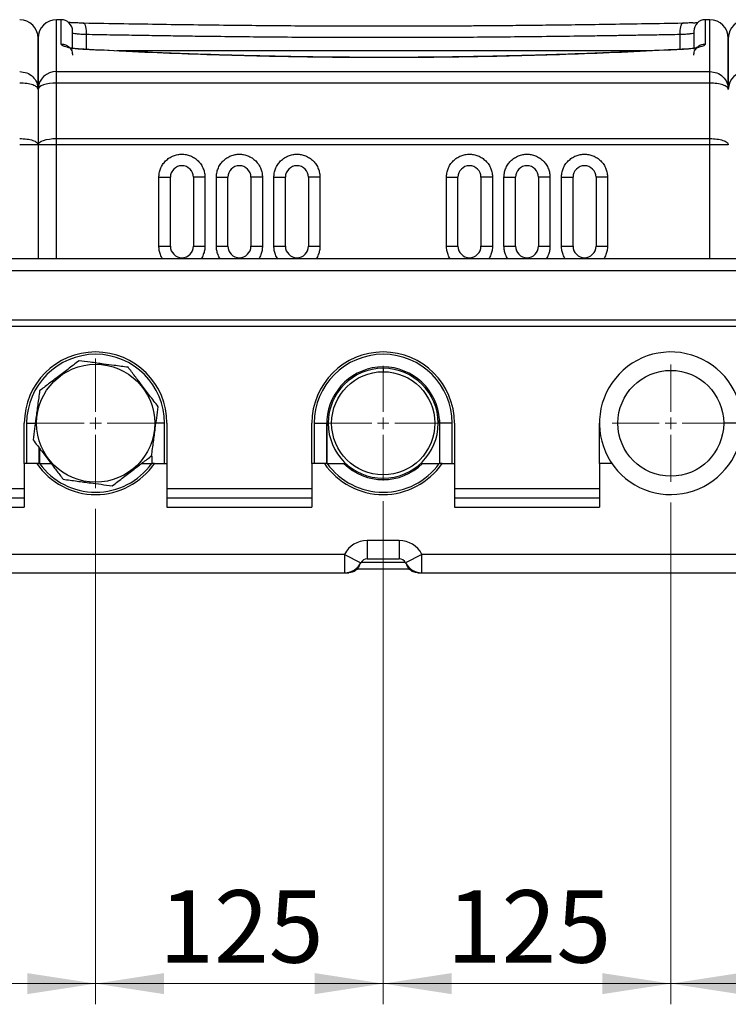
# Model space of a CAD drawing. Units: millimetres. Extents: x 6 to 413, y 7 to 291.
# Drawn here: x 133 to 167, y 75 to 123 of the extents above; entities that cross this region are included whole.
import ezdxf

# ---------------------------------------------------------------- set-up
doc = ezdxf.new("R2010")
doc.units = ezdxf.units.MM
doc.styles.add('SLDTEXTSTYLE2', font='TXT', dxfattribs={"width": 0.75})
doc.dimstyles.new('SLDDIMSTYLE1', dxfattribs={"dimtxt": 3.5, "dimasz": 3.302, "dimexe": 0, "dimexo": 0.0625, "dimgap": 0.875, "dimtad": 1, "dimlfac": 9, "dimrnd": 1e-09, "dimzin": 12, "dimdsep": 46, "dimtxsty": 'SLDTEXTSTYLE2', "dimsah": 1, "dimcen": 0.09, "dimadec": 0, "dimazin": 3, "dimtfac": 1, "dimtofl": 0, "dimtmove": 0, "dimatfit": 3, "dimfxl": 1, "dimfrac": 2, "dimtolj": 1, "dimtzin": 12, "dimarcsym": 0})

# ---------------------------------------------------------------- blocks, each defined once
blk = doc.blocks.new('_D_14')
at = {"color": 7, "linetype": 'Continuous', "lineweight": 0}
for p, q in [((102.969, 99.725), (102.969, 75.483)), ((136.302, 99.428), (136.302, 75.483)), ((136.302, 76.483), (102.969, 76.483))]:
    blk.add_line(p, q, dxfattribs=at)
at = {"color": 7, "linetype": 'Continuous', "lineweight": 18}
for points in [[(102.969, 76.483), (106.271, 75.975), (106.271, 76.991)], [(136.302, 76.483), (133, 76.991), (133, 75.975)]]:
    blk.add_solid(points, dxfattribs=at)
at = {"color": 7, "linetype": 'Continuous', "lineweight": 18, "insert": (115.756, 80.995), "char_height": 3.5, "attachment_point": 1, "style": 'SLDTEXTSTYLE2'}
blk.add_mtext('300', dxfattribs=at)
blk = doc.blocks.new('_D_15')
at = {"color": 7, "linetype": 'Continuous', "lineweight": 0}
for p, q in [((150.191, 99.789), (150.191, 75.483)), ((136.302, 99.428), (136.302, 75.483)), ((150.191, 76.483), (136.302, 76.483))]:
    blk.add_line(p, q, dxfattribs=at)
at = {"color": 7, "linetype": 'Continuous', "lineweight": 18}
for points in [[(136.302, 76.483), (139.604, 75.975), (139.604, 76.991)], [(150.191, 76.483), (146.889, 76.991), (146.889, 75.975)]]:
    blk.add_solid(points, dxfattribs=at)
at = {"color": 7, "linetype": 'Continuous', "lineweight": 18, "insert": (139.367, 80.995), "char_height": 3.5, "attachment_point": 1, "style": 'SLDTEXTSTYLE2'}
blk.add_mtext('125', dxfattribs=at)
blk = doc.blocks.new('_D_16')
at = {"color": 7, "linetype": 'Continuous', "lineweight": 0}
for p, q in [((150.191, 99.789), (150.191, 75.483)), ((164.08, 99.725), (164.08, 75.483)), ((164.08, 76.483), (150.191, 76.483))]:
    blk.add_line(p, q, dxfattribs=at)
at = {"color": 7, "linetype": 'Continuous', "lineweight": 18}
for points in [[(150.191, 76.483), (153.493, 75.975), (153.493, 76.991)], [(164.08, 76.483), (160.778, 76.991), (160.778, 75.975)]]:
    blk.add_solid(points, dxfattribs=at)
at = {"color": 7, "linetype": 'Continuous', "lineweight": 18, "insert": (153.256, 80.995), "char_height": 3.5, "attachment_point": 1, "style": 'SLDTEXTSTYLE2'}
blk.add_mtext('125', dxfattribs=at)
blk = doc.blocks.new('_D_17')
at = {"color": 7, "linetype": 'Continuous', "lineweight": 0}
for p, q in [((164.08, 99.725), (164.08, 75.483)), ((197.413, 99.725), (197.413, 75.483)), ((197.413, 76.483), (164.08, 76.483))]:
    blk.add_line(p, q, dxfattribs=at)
at = {"color": 7, "linetype": 'Continuous', "lineweight": 18}
for points in [[(164.08, 76.483), (167.382, 75.975), (167.382, 76.991)], [(197.413, 76.483), (194.111, 76.991), (194.111, 75.975)]]:
    blk.add_solid(points, dxfattribs=at)
at = {"color": 7, "linetype": 'Continuous', "lineweight": 18, "insert": (176.867, 80.995), "char_height": 3.5, "attachment_point": 1, "style": 'SLDTEXTSTYLE2'}
blk.add_mtext('300', dxfattribs=at)
blk = doc.blocks.new('SW_CENTERMARKSYMBOL_1')
at = {"color": 0, "linetype": 'Continuous', "lineweight": 18}
for p, q in [((0, 0.556), (0, 3.13)), ((-0.556, 0), (-3.13, 0)), ((0, 0), (-0.278, 0)), ((0, 0), (0, 0.278)), ((0, 0), (0, -0.278)), ((0, 0), (0.278, 0)), ((0.556, 0), (3.13, 0)), ((0, -0.556), (0, -3.13))]:
    blk.add_line(p, q, dxfattribs=at)
blk = doc.blocks.new('SW_CENTERMARKSYMBOL_2')
at = {"color": 0, "linetype": 'Continuous', "lineweight": 18}
for p, q in [((0, 0.556), (0, 2.769)), ((-0.556, 0), (-2.769, 0)), ((0, 0), (-0.278, 0)), ((0, 0), (0, 0.278)), ((0, 0), (0, -0.278)), ((0, 0), (0.278, 0)), ((0.556, 0), (2.769, 0)), ((0, -0.556), (0, -2.769))]:
    blk.add_line(p, q, dxfattribs=at)
blk = doc.blocks.new('SW_CENTERMARKSYMBOL_3')
at = {"color": 0, "linetype": 'Continuous', "lineweight": 18}
for p, q in [((0, 0.556), (0, 2.833)), ((-0.556, 0), (-2.833, 0)), ((0, 0), (-0.278, 0)), ((0, 0), (0, 0.278)), ((0, 0), (0, -0.278)), ((0, 0), (0.278, 0)), ((0.556, 0), (2.833, 0)), ((0, -0.556), (0, -2.833))]:
    blk.add_line(p, q, dxfattribs=at)

msp = doc.modelspace()

# ---------------------------------------------------------------- linework, layer by layer
at = {"color": 7, "linetype": 'Continuous', "lineweight": 25}
for p, q in [((134.63546405, 123.05790463), (134.41324183, 123.05790463)), ((165.39761451, 122.92158901), (165.27966294, 122.91306324)), ((165.96879738, 123.05790463), (165.74657516, 123.05790463)), ((163.06412045, 121.55067348), (137.32755285, 121.55067348)), ((134.41324183, 119.99633252), (134.41324183, 120.55257112)), ((134.41324183, 120.55257112), (165.96879738, 120.55257112)), ((165.96879738, 119.99633252), (165.96879738, 120.55257112)), ((165.96879738, 119.99633252), (134.41324183, 119.99633252)), ((134.41324183, 117.31629855), (134.41324183, 119.99633252)), ((165.96879738, 117.31629855), (165.96879738, 119.99633252)), ((133.52435294, 119.69231461), (133.52435294, 117.01228065)), ((134.41324183, 117.31629855), (165.96879738, 117.31629855)), ((134.41324183, 117.01228065), (134.41324183, 117.31629855)), ((165.96879738, 117.01228065), (165.96879738, 117.31629855)), ((133.52435294, 117.01228065), (132.63546405, 117.01228065)), ((133.52435294, 117.01228065), (133.52435294, 111.50234907)), ((134.41324183, 117.01228065), (133.52435294, 117.01228065)), ((165.96879738, 117.01228065), (134.41324183, 117.01228065)), ((166.85768627, 117.01228065), (165.96879738, 117.01228065)), ((139.35768627, 112.11346018), (139.35768627, 115.44679352)), ((139.35768627, 115.44679352), (139.91324183, 115.44679352)), ((139.91324183, 112.11346018), (139.91324183, 115.44679352)), ((141.02435294, 115.44679352), (141.02435294, 112.11346018)), ((141.5799085, 115.44679352), (141.02435294, 115.44679352)), ((141.5799085, 115.44679352), (141.5799085, 112.11346018)), ((142.13546405, 112.11346018), (142.13546405, 115.44679352)), ((142.13546405, 115.44679352), (142.69101961, 115.44679352)), ((142.69101961, 112.11346018), (142.69101961, 115.44679352)), ((143.80213072, 115.44679352), (143.80213072, 112.11346018)), ((144.35768627, 115.44679352), (143.80213072, 115.44679352)), ((144.35768627, 115.44679352), (144.35768627, 112.11346018)), ((144.91324183, 112.11346018), (144.91324183, 115.44679352)), ((144.91324183, 115.44679352), (145.46879738, 115.44679352)), ((145.46879738, 112.11346018), (145.46879738, 115.44679352)), ((146.5799085, 115.44679352), (146.5799085, 112.11346018)), ((147.13546405, 115.44679352), (146.5799085, 115.44679352)), ((147.13546405, 115.44679352), (147.13546405, 112.11346018)), ((153.24657516, 112.11346018), (153.24657516, 115.44679352)), ((153.24657516, 115.44679352), (153.80213072, 115.44679352)), ((153.80213072, 112.11346018), (153.80213072, 115.44679352)), ((154.91324183, 115.44679352), (154.91324183, 112.11346018)), ((155.46879738, 115.44679352), (154.91324183, 115.44679352)), ((155.46879738, 115.44679352), (155.46879738, 112.11346018)), ((156.02435294, 112.11346018), (156.02435294, 115.44679352)), ((156.02435294, 115.44679352), (156.5799085, 115.44679352)), ((156.5799085, 112.11346018), (156.5799085, 115.44679352)), ((157.69101961, 115.44679352), (157.69101961, 112.11346018)), ((158.24657516, 115.44679352), (157.69101961, 115.44679352)), ((158.24657516, 115.44679352), (158.24657516, 112.11346018)), ((158.80213072, 112.11346018), (158.80213072, 115.44679352)), ((158.80213072, 115.44679352), (159.35768627, 115.44679352)), ((159.35768627, 112.11346018), (159.35768627, 115.44679352)), ((160.46879738, 115.44679352), (160.46879738, 112.11346018)), ((161.02435294, 115.44679352), (160.46879738, 115.44679352)), ((161.02435294, 115.44679352), (161.02435294, 112.11346018)), ((139.35768627, 112.11346018), (139.91324183, 112.11346018)), ((141.02435294, 112.11346018), (141.5799085, 112.11346018)), ((142.13546405, 112.11346018), (142.69101961, 112.11346018)), ((143.80213072, 112.11346018), (144.35768627, 112.11346018)), ((144.91324183, 112.11346018), (145.46879738, 112.11346018)), ((146.5799085, 112.11346018), (147.13546405, 112.11346018)), ((153.24657516, 112.11346018), (153.80213072, 112.11346018)), ((154.91324183, 112.11346018), (155.46879738, 112.11346018)), ((156.02435294, 112.11346018), (156.5799085, 112.11346018)), ((157.69101961, 112.11346018), (158.24657516, 112.11346018)), ((158.80213072, 112.11346018), (159.35768627, 112.11346018)), ((160.46879738, 112.11346018), (161.02435294, 112.11346018)), ((190.46879738, 111.50234907), (109.91324183, 111.50234907)), ((190.46879738, 110.91747809), (109.91324183, 110.91747809)), ((190.46879738, 108.53852077), (109.91324183, 108.53852077)), ((190.46879738, 108.23450287), (109.91324183, 108.23450287)), ((136.68677284, 106.42107236), (136.68188896, 106.38471816)), ((150.19101961, 106.21362685), (150.19101961, 106.04918241)), ((147.47390422, 103.72457129), (147.47390422, 101.66901574)), ((152.908135, 103.72457129), (152.908135, 101.66901574)), ((132.85768627, 101.61346018), (132.85768627, 103.55790463)), ((132.96879738, 103.55790463), (132.96879738, 101.61346018)), ((139.63546405, 101.61346018), (139.63546405, 103.55790463)), ((139.74657516, 103.55790463), (139.74657516, 101.61346018)), ((146.74657516, 101.61346018), (146.74657516, 103.55790463)), ((146.85768627, 103.55790463), (146.85768627, 101.61346018)), ((146.85768627, 103.55790463), (147.46879738, 103.55790463)), ((147.46879738, 101.66901574), (147.46879738, 103.55790463)), ((152.91324183, 103.55790463), (152.91324183, 101.66901574)), ((153.52435294, 103.55790463), (152.91324183, 103.55790463)), ((153.52435294, 101.61346018), (153.52435294, 103.55790463)), ((153.63546405, 103.55790463), (153.63546405, 101.61346018)), ((160.63546405, 101.61346018), (160.63546405, 103.55790463)), ((167.52435294, 103.55790463), (166.63546405, 103.55790463)), ((133.5799085, 101.66901574), (133.5799085, 102.36311677)), ((133.58501533, 102.35642488), (133.58501533, 101.66901574)), ((139.01924611, 101.98657256), (139.01924611, 101.66901574)), ((139.02435294, 101.98725776), (139.02435294, 101.66901574)), ((132.85768627, 101.61346018), (132.85768627, 100.39123796)), ((133.45901037, 101.61346018), (132.85768627, 101.61346018)), ((133.5799085, 101.66901574), (133.5799085, 101.61346018)), ((133.58501533, 101.66901574), (133.5799085, 101.66901574)), ((133.58501533, 101.66901574), (133.58501533, 101.61346018)), ((139.01924611, 101.66901574), (139.01924611, 101.61346018)), ((139.02435294, 101.66901574), (139.01924611, 101.66901574)), ((139.02435294, 101.66901574), (139.02435294, 101.61346018)), ((139.14525107, 101.61346018), (139.74657516, 101.61346018)), ((139.74657516, 101.61346018), (139.74657516, 100.39123796)), ((146.74657516, 101.61346018), (146.74657516, 100.39123796)), ((147.34789926, 101.61346018), (146.74657516, 101.61346018)), ((147.46879738, 101.66901574), (147.46879738, 101.61346018)), ((147.47390422, 101.66901574), (147.46879738, 101.66901574)), ((147.47390422, 101.66901574), (147.47390422, 101.61346018)), ((152.908135, 101.66901574), (152.908135, 101.61346018)), ((152.91324183, 101.66901574), (152.908135, 101.66901574)), ((152.91324183, 101.66901574), (152.91324183, 101.61346018)), ((153.03413996, 101.61346018), (153.63546405, 101.61346018)), ((153.63546405, 101.61346018), (153.63546405, 100.39123796)), ((160.63546405, 101.61346018), (160.63546405, 100.39123796)), ((161.23678814, 101.61346018), (160.63546405, 101.61346018)), ((132.85768627, 100.39123796), (109.91324183, 100.39123796)), ((132.85768627, 100.39123796), (132.85768627, 99.50234907)), ((139.74657516, 100.39123796), (139.74657516, 99.50234907)), ((146.74657516, 100.39123796), (139.74657516, 100.39123796)), ((146.74657516, 100.39123796), (146.74657516, 99.50234907)), ((153.63546405, 100.39123796), (153.63546405, 99.50234907)), ((160.63546405, 100.39123796), (153.63546405, 100.39123796)), ((160.63546405, 100.39123796), (160.63546405, 99.50234907)), ((132.85768627, 99.94679352), (109.91324183, 99.94679352)), ((146.74657516, 99.94679352), (139.74657516, 99.94679352)), ((160.63546405, 99.94679352), (153.63546405, 99.94679352)), ((109.91879738, 99.50234907), (132.85768627, 99.50234907)), ((139.74657516, 99.50234907), (146.74657516, 99.50234907)), ((153.63546405, 99.50234907), (160.63546405, 99.50234907)), ((150.96879738, 97.89123796), (149.41324183, 97.89123796)), ((149.41324183, 97.89123796), (149.41324183, 97.00234907)), ((150.96879738, 97.89123796), (150.96879738, 97.00234907)), ((148.32457972, 97.22457129), (118.72412616, 97.22457129)), ((148.32457972, 97.22457129), (148.32457972, 96.33568241)), ((148.32457972, 97.22457129), (149.11633398, 96.82053089)), ((152.05745949, 97.22457129), (151.26570523, 96.82053089)), ((181.65791305, 97.22457129), (152.05745949, 97.22457129)), ((152.05745949, 96.33568241), (152.05745949, 97.22457129)), ((151.25747252, 96.83568241), (149.12456669, 96.83568241)), ((149.41324183, 97.00234907), (150.96879738, 97.00234907)), ((118.72412616, 96.33568241), (148.32457972, 96.33568241)), ((148.34402528, 96.33568241), (148.52435294, 96.33568241)), ((151.46221106, 96.50234907), (148.91982815, 96.50234907)), ((151.85768627, 96.33568241), (152.03801394, 96.33568241)), ((152.05745949, 96.33568241), (181.65791305, 96.33568241))]:
    msp.add_line(p, q, dxfattribs=at)
at = {"color": 8, "linetype": 'Continuous', "lineweight": 25}
for p, q in [((134.41324183, 120.55257112), (134.41324183, 123.05790463)), ((134.63546405, 121.88336415), (134.63546405, 123.05790463)), ((165.14528357, 122.90650387), (165.2796624, 122.91315966)), ((165.74657516, 123.05790463), (165.74657516, 121.88336415)), ((165.96879738, 120.55257112), (165.96879738, 123.05790463)), ((135.85045953, 122.3375164), (135.85045953, 121.62308724)), ((164.53157968, 121.62305723), (164.53157968, 122.3375164)), ((134.41324183, 111.50234907), (134.41324183, 117.01228065)), ((165.96879738, 111.50234907), (165.96879738, 117.01228065)), ((132.96879738, 103.55790463), (133.38728961, 103.55790463)), ((139.63546405, 103.55790463), (139.21697183, 103.55790463))]:
    msp.add_line(p, q, dxfattribs=at)
at = {"color": 7, "linetype": 'Continuous', "lineweight": 25, "flags": 128}
for points in [[(134.41324183, 119.99633252), (134.23982821, 119.9904909), (134.07307878, 119.97319053), (133.91940162, 119.94509626), (133.78470247, 119.90728774), (133.67415773, 119.86121791), (133.59201558, 119.80865723), (133.54143269, 119.75162556), (133.52435294, 119.69231461)], [(133.52435294, 117.01228065), (133.54143269, 117.0715916), (133.59201558, 117.12862326), (133.67415773, 117.18118394), (133.78470247, 117.22725377), (133.91940162, 117.26506229), (134.07307878, 117.29315657), (134.23982821, 117.31045693), (134.41324183, 117.31629855)]]:
    msp.add_lwpolyline(points, dxfattribs=at)
at = {"color": 7, "linetype": 'Continuous', "lineweight": 25}
for centre, radius in [((136.30213072, 103.55790463), 2.85220811), ((164.0799085, 103.55790463), 2.55555556), ((150.19101961, 103.55790463), 2.49127778)]:
    msp.add_circle(centre, radius, dxfattribs=at)
for centre, radius, start, end in [((132.63546405, 122.16901574), 0.88888889, 0, 90), ((134.41324183, 122.16901574), 0.88888889, 90, 180), ((134.63546405, 122.50234907), 0.55555556, 0, 90), ((165.74657516, 122.50234907), 0.55555556, 90, 180), ((165.96879738, 122.16901574), 0.88888889, 0, 90), ((167.74657516, 122.16901574), 0.88888889, 90, 180), ((134.39915621, 119.67776018), 0.87492434, 89.077541505, 179.046836033), ((167.73248954, 119.67776018), 0.87492434, 89.077541505, 179.046836033), ((140.46879738, 115.44679352), 0.55555556, 0, 180), ((143.24657516, 115.44679352), 0.55555556, 0, 180), ((146.02435294, 115.44679352), 0.55555556, 0, 180), ((154.35768627, 115.44679352), 0.55555556, 0, 180), ((157.13546405, 115.44679352), 0.55555556, 0, 180), ((159.91324183, 115.44679352), 0.55555556, 0, 180), ((140.46879738, 112.11346018), 0.55555556, 180, 0), ((143.24657516, 112.11346018), 0.55555556, 180, 360), ((146.02435294, 112.11346018), 0.55555556, 180, 0), ((154.35768627, 112.11346018), 0.55555556, 180, 0), ((157.13546405, 112.11346018), 0.55555556, 180, 0), ((159.91324183, 112.11346018), 0.55555556, 180, 0), ((136.30213072, 103.55790463), 3.44444444, 0, 180), ((136.30213072, 103.55790463), 3.33333333, 0, 180), ((150.19101961, 103.55790463), 3.44444444, 0, 180), ((150.19101961, 103.55790463), 3.33333333, 0, 180), ((164.0799085, 103.55790463), 3.44444444, 0, 145.631302809), ((150.19101961, 103.55790463), 2.72222222, 3.5101001, 176.489899899), ((150.19101961, 103.55790463), 2.65572222, 90, 270), ((150.19101961, 103.55790463), 2.65572222, 270, 90), ((164.0799085, 103.55790463), 3.44444444, 145.631302809, 0), ((150.19101961, 103.55790463), 2.72222222, 176.489899899, 180), ((150.19101961, 103.55790463), 2.72222222, 0, 3.5101001), ((136.30213072, 103.55790463), 3.44444444, 214.368697191, 325.631302809), ((136.30213072, 103.55790463), 3.33333333, 215.685334713, 324.314665287), ((150.19101961, 103.55790463), 3.44444444, 214.368697191, 325.631302809), ((150.19101961, 103.55790463), 3.33333333, 215.685334713, 324.314665287), ((150.19101961, 103.55790463), 2.72222222, 225.584691403, 314.415308597), ((149.41324183, 96.66901574), 1.22222222, 90, 152.964308211), ((150.96879738, 96.66901574), 1.22222222, 27.035691789, 90), ((148.32457972, 97.22457129), 0.88888889, 270, 332.964308211), ((149.41324183, 96.66901574), 0.33333333, 90, 152.964308211), ((150.96879738, 96.66901574), 0.33333333, 27.035691789, 90), ((152.05745949, 97.22457129), 0.88888889, 207.035691789, 270)]:
    msp.add_arc(centre, radius, start, end, dxfattribs=at)
for points, knots in [([(135.71644078, 122.89294617), (135.62164589, 122.89503998), (135.42690886, 122.8993413), (135.16966318, 122.91029848), (135.04766622, 122.91873871), (134.98848299, 122.92283324)], [0, 0, 0, 0, 0.3281204457, 0.6740574711, 1, 1, 1, 1]), ([(135.70705393, 122.89188611), (135.71693953, 122.89364828), (135.72819991, 122.89565551), (135.7387666, 122.88470764), (135.74005669, 122.88337101)], [0, 0, 0, 0, 0.8779095327, 1, 1, 1, 1]), ([(164.64195461, 122.88474815), (164.05083208, 122.87461561), (162.90907813, 122.8550446), (161.24110475, 122.82854719), (159.68778241, 122.80617584), (158.25122084, 122.78790191), (156.93421149, 122.77333916), (155.81151818, 122.76277484), (154.86909143, 122.75525877), (154.09202976, 122.74999), (153.3916572, 122.74603133), (152.7649028, 122.74314583), (152.17076519, 122.74098572), (151.49112916, 122.7391774), (150.6613601, 122.73798306), (149.65480569, 122.73806805), (148.52208212, 122.74008033), (147.26380892, 122.74464505), (145.88099076, 122.75243134), (144.40729559, 122.76388071), (142.84891402, 122.77945297), (141.21206921, 122.79927518), (139.47247239, 122.82370532), (137.63275555, 122.85243626), (136.3829577, 122.87377295), (135.7400846, 122.88474815)], [0, 0, 0, 0, 0.0626485269, 0.1210057125, 0.1750578282, 0.2248029648, 0.2702446926, 0.3113856744, 0.3406950264, 0.3673510295, 0.3913540858, 0.4127044277, 0.4317474938, 0.4523696684, 0.4824743101, 0.5169004997, 0.555648391, 0.5987179618, 0.6461089429, 0.697820775, 0.7505363348, 0.807115409, 0.8675727308, 0.9318818409, 1, 1, 1, 1]), ([(164.64198887, 122.88337725), (164.64327685, 122.8847116), (164.65384147, 122.89565653), (164.66509965, 122.89364894), (164.67498528, 122.89188611)], [0, 0, 0, 0, 0.1219151815, 1, 1, 1, 1]), ([(165.14528357, 122.90650387), (165.08795705, 122.90406379), (164.94358951, 122.89791883), (164.7701608, 122.89481657), (164.66559843, 122.89294617)], [0, 0, 0, 0, 0.3970873259, 1, 1, 1, 1]), ([(135.19101961, 121.63797943), (135.19101961, 121.71228872), (135.19101961, 121.96549902), (135.19101961, 122.2374764), (135.19101961, 122.46601926), (135.19101961, 122.48727508), (135.19101961, 122.49752395)], [0, 0, 0, 0, 0.1240906592, 0.4228412466, 0.7217124524, 1, 1, 1, 1]), ([(135.85045953, 122.3375164), (135.75916172, 122.34113955), (135.57623553, 122.34839895), (135.36366638, 122.36898217), (135.21870516, 122.39291121), (135.2002419, 122.40841904), (135.19101961, 122.41616512)], [0, 0, 0, 0, 0.2492079954, 0.4993182672, 0.7499121716, 1, 1, 1, 1]), ([(164.53157968, 122.3375164), (164.19661423, 122.33164266), (163.55457935, 122.32038435), (162.62803974, 122.30471081), (161.78179335, 122.2908511), (160.9356258, 122.27757248), (159.78527299, 122.26056141), (158.30262933, 122.24079325), (156.59601105, 122.22177389), (154.95579625, 122.20726827), (153.37086567, 122.19695939), (151.78648073, 122.19077439), (150.19387483, 122.1887668), (148.59748655, 122.19098014), (146.98925469, 122.19729033), (145.36338437, 122.20772469), (143.74730598, 122.22203098), (142.32990034, 122.23796121), (141.10073177, 122.25384308), (140.05443855, 122.26859565), (139.02992882, 122.28412985), (138.0129221, 122.30047585), (136.95816979, 122.31812666), (136.22965984, 122.33087875), (135.85045953, 122.3375164)], [0, 0, 0, 0, 0.0358072781, 0.0686325144, 0.0984756958, 0.1254425483, 0.157968617, 0.2195551659, 0.2807947947, 0.3359436385, 0.3900060971, 0.4450949174, 0.4999156117, 0.5546923272, 0.6101721114, 0.6663553117, 0.7232422628, 0.7781414295, 0.8141823616, 0.8518897423, 0.8879997822, 0.9221385336, 0.9594719441, 1, 1, 1, 1]), ([(165.19101961, 122.41616512), (165.18183276, 122.40841736), (165.16344065, 122.39290633), (165.01889317, 122.36907591), (164.80642457, 122.34836908), (164.62315994, 122.34113259), (164.53157968, 122.3375164)], [0, 0, 0, 0, 0.2496189958, 0.4997383082, 0.7500112295, 1, 1, 1, 1]), ([(165.19101961, 122.49752282), (165.19101961, 122.48727159), (165.19101961, 122.46601071), (165.19101961, 122.23752185), (165.19101961, 121.96491274), (165.19101961, 121.71088105), (165.19101961, 121.63579709)], [0, 0, 0, 0, 0.27793206642, 0.57642697963, 0.87480483254, 1, 1, 1, 1]), ([(133.52435294, 122.15725063), (133.52435294, 122.16081667), (133.52435294, 122.17924563), (133.52435294, 122.0848188), (133.52435294, 121.86885124), (133.52435294, 121.5153923), (133.52435294, 121.03649582), (133.52435294, 120.44194987), (133.52435294, 119.94195008), (133.52435294, 119.69231461)], [0, 0, 0, 0, 0.03862276724, 0.19959866995, 0.36044112147, 0.52111640078, 0.68118566251, 0.84082519795, 1, 1, 1, 1]), ([(133.52435294, 119.69231461), (133.52435294, 119.94195008), (133.52435294, 120.44194987), (133.52435294, 121.03649582), (133.52435294, 121.5153923), (133.52435294, 121.86885124), (133.52435294, 122.0848188), (133.52435294, 122.17924563), (133.52435294, 122.16081667), (133.52435294, 122.15725063)], [0, 0, 0, 0, 0.159174802, 0.3188143375, 0.4788835992, 0.6395588785, 0.8004013301, 0.9613772328, 1, 1, 1, 1]), ([(135.70705393, 121.62295444), (135.63110904, 121.62770687), (135.47904982, 121.63722233), (135.27102436, 121.66033138), (135.08443598, 121.68888167), (134.87424887, 121.7336081), (134.67952746, 121.79943269), (134.65014772, 121.85539487), (134.63546405, 121.88336415)], [0, 0, 0, 0, 0.1249712898, 0.2502214059, 0.3753526126, 0.5005334547, 0.7503721726, 1, 1, 1, 1]), ([(165.74657516, 121.88336415), (165.74276015, 121.86944364), (165.73511816, 121.84155893), (165.67541741, 121.79988574), (165.58271875, 121.75968624), (165.4546647, 121.72220959), (165.29561258, 121.68863437), (165.10938496, 121.66018305), (164.90187564, 121.63719288), (164.75053721, 121.62769568), (164.67498528, 121.62295444)], [0, 0, 0, 0, 0.1251007254, 0.2505940913, 0.3761138629, 0.5013870835, 0.626409795, 0.7512134859, 0.8757995405, 1, 1, 1, 1]), ([(166.85768627, 122.15725063), (166.85768627, 122.16081667), (166.85768627, 122.17924563), (166.85768627, 122.0848188), (166.85768627, 121.86885124), (166.85768627, 121.5153923), (166.85768627, 121.03649582), (166.85768627, 120.44194987), (166.85768627, 119.94195008), (166.85768627, 119.69231461)], [0, 0, 0, 0, 0.03862276724, 0.19959866995, 0.36044112147, 0.52111640078, 0.68118566251, 0.84082519795, 1, 1, 1, 1]), ([(166.85768627, 119.69231461), (166.85768627, 119.94195008), (166.85768627, 120.44194987), (166.85768627, 121.03649582), (166.85768627, 121.5153923), (166.85768627, 121.86885124), (166.85768627, 122.0848188), (166.85768627, 122.17924563), (166.85768627, 122.16081667), (166.85768627, 122.15725063)], [0, 0, 0, 0, 0.159174802, 0.3188143375, 0.4788835992, 0.6395588785, 0.8004013301, 0.9613772328, 1, 1, 1, 1]), ([(135.7509246, 121.62796706), (135.67375792, 121.63200436), (135.52602815, 121.63973348), (135.38756632, 121.65314416), (135.34216208, 121.65438523), (135.33631099, 121.65454516)], [0, 0, 0, 0, 0.4878774429, 0.9340045178, 1, 1, 1, 1]), ([(164.67498528, 121.62295444), (163.88607926, 121.58315092), (162.30868842, 121.50356512), (159.91128127, 121.40542821), (157.49641859, 121.32586595), (155.06743055, 121.2679345), (152.62961443, 121.23264034), (150.18803401, 121.22086683), (147.74583666, 121.2327488), (145.30813295, 121.26806604), (142.88033969, 121.32598774), (140.46749738, 121.40558584), (138.07176237, 121.50365314), (136.49523082, 121.58319033), (135.70705393, 121.62295444)], [0, 0, 0, 0, 0.0834125357, 0.1667805389, 0.2501382012, 0.3335598481, 0.4168218456, 0.5000919476, 0.5833919668, 0.6667186315, 0.7500353943, 0.8333109268, 0.9166648624, 1, 1, 1, 1]), ([(164.63111494, 121.6279669), (164.04077051, 121.59816061), (162.90027766, 121.5405775), (161.23360042, 121.46757628), (159.68103687, 121.40752987), (158.24504518, 121.35971387), (156.92851651, 121.32237501), (155.80617672, 121.295745), (154.86399572, 121.27701942), (154.08708188, 121.26399752), (153.38677842, 121.25426473), (152.76008361, 121.24718485), (152.1661391, 121.2418703), (151.48689345, 121.23737431), (150.65765912, 121.23433446), (149.65166454, 121.23439605), (148.5194931, 121.23921073), (147.26177774, 121.25040616), (145.87954133, 121.26976647), (144.40648153, 121.2985717), (142.84905334, 121.33814943), (141.21387655, 121.38930038), (139.47685336, 121.45413004), (137.64019953, 121.53292537), (136.39275271, 121.5956792), (135.75092428, 121.6279669)], [0, 0, 0, 0, 0.0626536258, 0.1210412257, 0.175121702, 0.2248861091, 0.2703410937, 0.3114919917, 0.3408081808, 0.3674710529, 0.3914816334, 0.4128406316, 0.4318865823, 0.4525000276, 0.4825952656, 0.5170139037, 0.5557562104, 0.5988225431, 0.6462133591, 0.6979292597, 0.7506523589, 0.80722175, 0.8676372455, 0.9318975536, 1, 1, 1, 1]), ([(164.93387655, 121.64247171), (164.92035657, 121.64177015), (164.84022214, 121.63761194), (164.72603584, 121.63234521), (164.63111461, 121.62796706)], [0, 0, 0, 0, 0.1687161356, 1, 1, 1, 1]), ([(139.35768627, 115.44679352), (139.361291, 115.51456199), (139.36871637, 115.65415823), (139.43053479, 115.86124146), (139.53304125, 116.06037192), (139.67756448, 116.23806487), (139.85520891, 116.38240754), (140.05435199, 116.48556547), (140.26143208, 116.54509988), (140.46879738, 116.56412083), (140.67616269, 116.54509988), (140.88324278, 116.48556547), (141.08238586, 116.38240754), (141.26003029, 116.23806487), (141.40455352, 116.06037192), (141.50705998, 115.86124146), (141.5688784, 115.65415823), (141.57630377, 115.51456199), (141.5799085, 115.44679352)], [0, 0, 0, 0, 0.0582580162, 0.1200056649, 0.1843204069, 0.25, 0.3156795931, 0.3799943351, 0.4417419838, 0.5, 0.5582580162, 0.6200056649, 0.6843204069, 0.75, 0.8156795931, 0.8799943351, 0.9417419838, 1, 1, 1, 1]), ([(142.13546405, 115.44679352), (142.13906878, 115.51456199), (142.14649415, 115.65415823), (142.20831256, 115.86124146), (142.31081903, 116.06037192), (142.45534226, 116.23806487), (142.63298669, 116.38240754), (142.83212977, 116.48556547), (143.03920986, 116.54509988), (143.24657516, 116.56412083), (143.45394046, 116.54509988), (143.66102055, 116.48556547), (143.86016364, 116.38240754), (144.03780807, 116.23806487), (144.18233129, 116.06037192), (144.28483776, 115.86124146), (144.34665617, 115.65415823), (144.35408155, 115.51456199), (144.35768627, 115.44679352)], [0, 0, 0, 0, 0.0582580162, 0.1200056649, 0.1843204069, 0.25, 0.3156795931, 0.3799943351, 0.4417419838, 0.5, 0.5582580162, 0.6200056649, 0.6843204069, 0.75, 0.8156795931, 0.8799943351, 0.9417419838, 1, 1, 1, 1]), ([(144.91324183, 115.44679352), (144.91684655, 115.51456199), (144.92427193, 115.65415823), (144.98609034, 115.86124146), (145.08859681, 116.06037192), (145.23312003, 116.23806487), (145.41076446, 116.38240754), (145.60990755, 116.48556547), (145.81698764, 116.54509988), (146.02435294, 116.56412083), (146.23171824, 116.54509988), (146.43879833, 116.48556547), (146.63794142, 116.38240754), (146.81558585, 116.23806487), (146.96010907, 116.06037192), (147.06261554, 115.86124146), (147.12443395, 115.65415823), (147.13185933, 115.51456199), (147.13546405, 115.44679352)], [0, 0, 0, 0, 0.0582580162, 0.1200056649, 0.1843204069, 0.25, 0.3156795931, 0.3799943351, 0.4417419838, 0.5, 0.5582580162, 0.6200056649, 0.6843204069, 0.75, 0.8156795931, 0.8799943351, 0.9417419838, 1, 1, 1, 1]), ([(153.24657516, 115.44679352), (153.25017989, 115.51456199), (153.25760526, 115.65415823), (153.31942367, 115.86124146), (153.42193014, 116.06037192), (153.56645337, 116.23806487), (153.7440978, 116.38240754), (153.94324088, 116.48556547), (154.15032097, 116.54509988), (154.35768627, 116.56412083), (154.56505158, 116.54509988), (154.77213166, 116.48556547), (154.97127475, 116.38240754), (155.14891918, 116.23806487), (155.29344241, 116.06037192), (155.39594887, 115.86124146), (155.45776729, 115.65415823), (155.46519266, 115.51456199), (155.46879738, 115.44679352)], [0, 0, 0, 0, 0.0582580162, 0.1200056649, 0.1843204069, 0.25, 0.3156795931, 0.3799943351, 0.4417419838, 0.5, 0.5582580162, 0.6200056649, 0.6843204069, 0.75, 0.8156795931, 0.8799943351, 0.9417419838, 1, 1, 1, 1]), ([(156.02435294, 115.44679352), (156.02795767, 115.51456199), (156.03538304, 115.65415823), (156.09720145, 115.86124146), (156.19970792, 116.06037192), (156.34423115, 116.23806487), (156.52187557, 116.38240754), (156.72101866, 116.48556547), (156.92809875, 116.54509988), (157.13546405, 116.56412083), (157.34282935, 116.54509988), (157.54990944, 116.48556547), (157.74905253, 116.38240754), (157.92669696, 116.23806487), (158.07122018, 116.06037192), (158.17372665, 115.86124146), (158.23554506, 115.65415823), (158.24297044, 115.51456199), (158.24657516, 115.44679352)], [0, 0, 0, 0, 0.0582580162, 0.1200056649, 0.1843204069, 0.25, 0.3156795931, 0.3799943351, 0.4417419838, 0.5, 0.5582580162, 0.6200056649, 0.6843204069, 0.75, 0.8156795931, 0.8799943351, 0.9417419838, 1, 1, 1, 1]), ([(158.80213072, 115.44679352), (158.80573544, 115.51456199), (158.81316082, 115.65415823), (158.87497923, 115.86124146), (158.9774857, 116.06037192), (159.12200892, 116.23806487), (159.29965335, 116.38240754), (159.49879644, 116.48556547), (159.70587653, 116.54509988), (159.91324183, 116.56412083), (160.12060713, 116.54509988), (160.32768722, 116.48556547), (160.52683031, 116.38240754), (160.70447473, 116.23806487), (160.84899796, 116.06037192), (160.95150443, 115.86124146), (161.01332284, 115.65415823), (161.02074821, 115.51456199), (161.02435294, 115.44679352)], [0, 0, 0, 0, 0.0582580162, 0.1200056649, 0.1843204069, 0.25, 0.3156795931, 0.3799943351, 0.4417419838, 0.5, 0.5582580162, 0.6200056649, 0.6843204069, 0.75, 0.8156795931, 0.8799943351, 0.9417419838, 1, 1, 1, 1]), ([(135.50080993, 106.58039634), (135.31937803, 106.44193884), (134.96903569, 106.17457945), (134.47475401, 105.79737455), (134.02030491, 105.45056739), (133.74225611, 105.2383779), (133.59828697, 105.12850965)], [0, 0, 0, 0, 0.2885122133, 0.557112846, 0.7706802574, 1, 1, 1, 1]), ([(136.68677284, 106.42107236), (136.4707245, 106.45009661), (136.0716388, 106.50371036), (135.68029605, 106.55628391), (135.50080993, 106.58039634)], [0, 0, 0, 0, 0.5413582554, 1, 1, 1, 1]), ([(137.87273574, 106.26174838), (137.64653824, 106.29213608), (137.25452894, 106.34479918), (136.85553781, 106.39840023), (136.68677284, 106.42107236)], [0, 0, 0, 0, 0.5770207408, 1, 1, 1, 1]), ([(139.32462243, 104.35922541), (139.18616493, 104.54065732), (138.91880554, 104.89099966), (138.54160064, 105.38528133), (138.19479348, 105.83973043), (137.98260399, 106.11777924), (137.87273574, 106.26174838)], [0, 0, 0, 0, 0.2885122133, 0.557112846, 0.7706802574, 1, 1, 1, 1]), ([(133.59828697, 105.12850965), (133.56789947, 104.90231369), (133.50922167, 104.4655326), (133.42643589, 103.84929854), (133.35032155, 103.2827248), (133.30375197, 102.93607398), (133.27963901, 102.75658384)], [0, 0, 0, 0, 0.2885122133, 0.557112846, 0.7706802574, 1, 1, 1, 1]), ([(139.00597447, 101.9872996), (139.03636196, 102.21349557), (139.09503977, 102.65027665), (139.17782555, 103.26651072), (139.25393989, 103.83308446), (139.30050946, 104.17973528), (139.32462243, 104.35922541)], [0, 0, 0, 0, 0.2885122133, 0.557112846, 0.7706802574, 1, 1, 1, 1]), ([(133.27963901, 102.75658384), (133.4180965, 102.57515194), (133.68545589, 102.2248096), (134.06266079, 101.73052792), (134.40946796, 101.27607882), (134.62165744, 100.99803002), (134.73152569, 100.85406088)], [0, 0, 0, 0, 0.2885122133, 0.557112846, 0.7706802574, 1, 1, 1, 1]), ([(137.1034515, 100.53541292), (137.28488341, 100.67387041), (137.63522575, 100.9412298), (138.12950742, 101.3184347), (138.58395652, 101.66524187), (138.86200533, 101.87743135), (139.00597447, 101.9872996)], [0, 0, 0, 0, 0.28851221329, 0.55711284597, 0.77068025742, 1, 1, 1, 1]), ([(133.59468784, 101.61346018), (133.56963844, 101.61346018), (133.52430703, 101.61346018), (133.47919446, 101.61346018), (133.45901037, 101.61346018)], [0, 0, 0, 0, 0.5525837274, 1, 1, 1, 1]), ([(133.59468784, 101.61346018), (133.7502608, 101.61346018), (133.934736, 101.61346018), (134.12257095, 101.61346018), (134.15199958, 101.61346018)], [0, 0, 0, 0, 0.8433272156, 1, 1, 1, 1]), ([(138.51610285, 101.61346018), (138.55623168, 101.61346018), (138.72243232, 101.61346018), (138.88571512, 101.61346018), (139.00957359, 101.61346018)], [0, 0, 0, 0, 0.2414481444, 1, 1, 1, 1]), ([(139.14525107, 101.61346018), (139.11964999, 101.61346018), (139.0745291, 101.61346018), (139.02918846, 101.61346018), (139.00957359, 101.61346018)], [0, 0, 0, 0, 0.56738866475, 1, 1, 1, 1]), ([(147.48357673, 101.61346018), (147.45852733, 101.61346018), (147.41319592, 101.61346018), (147.36808335, 101.61346018), (147.34789926, 101.61346018)], [0, 0, 0, 0, 0.5525837274, 1, 1, 1, 1]), ([(147.48357673, 101.61346018), (147.63939119, 101.61346018), (147.90454923, 101.61346018), (148.17452899, 101.61346018), (148.28586092, 101.61346018)], [0, 0, 0, 0, 0.5876285994, 1, 1, 1, 1]), ([(152.0961783, 101.61346018), (152.23963396, 101.61346018), (152.50937566, 101.61346018), (152.77438978, 101.61346018), (152.89846248, 101.61346018)], [0, 0, 0, 0, 0.531826051, 1, 1, 1, 1]), ([(153.03413996, 101.61346018), (153.00853888, 101.61346018), (152.96341799, 101.61346018), (152.91807735, 101.61346018), (152.89846248, 101.61346018)], [0, 0, 0, 0, 0.5673886647, 1, 1, 1, 1]), ([(134.73152569, 100.85406088), (134.95772166, 100.82367338), (135.39450274, 100.76499558), (136.01073681, 100.6822098), (136.57731055, 100.60609546), (136.92396137, 100.55952588), (137.1034515, 100.53541292)], [0, 0, 0, 0, 0.2885122133, 0.557112846, 0.7706802574, 1, 1, 1, 1]), ([(149.04638036, 96.72268065), (149.04388868, 96.70785505), (149.02936972, 96.62146672), (148.92299049, 96.4903474), (148.74359641, 96.36044988), (148.5974341, 96.34393823), (148.52435294, 96.33568241)], [0, 0, 0, 0, 0.0645956994, 0.3763971329, 0.6881985665, 1, 1, 1, 1]), ([(151.85768627, 96.33568241), (151.78460512, 96.34393823), (151.6384428, 96.36044988), (151.45904873, 96.4903474), (151.35266949, 96.62146672), (151.33815053, 96.70785505), (151.33565885, 96.72268065)], [0, 0, 0, 0, 0.3118014335, 0.6236028671, 0.9354043006, 1, 1, 1, 1])]:
    msp.add_open_spline(points, degree=3, knots=knots, dxfattribs=at)
at = {"color": 8, "linetype": 'Continuous', "lineweight": 25}
for points, knots in [([(135.74005669, 122.88337101), (135.74818607, 122.87670945), (135.76575427, 122.86231331), (135.79022753, 122.81394257), (135.8125379, 122.74524971), (135.8304113, 122.65890566), (135.8431074, 122.55951956), (135.85054451, 122.45084855), (135.85048786, 122.37529741), (135.85045953, 122.3375164)], [0, 0, 0, 0, 0.12552980708, 0.27127959998, 0.4169953521, 0.56287707813, 0.70866456439, 0.85431128849, 1, 1, 1, 1]), ([(164.53157968, 122.3375164), (164.53155135, 122.37529741), (164.5314947, 122.45084855), (164.53893181, 122.55951955), (164.55162792, 122.65890568), (164.56950132, 122.74524966), (164.59181166, 122.81394275), (164.61628695, 122.86231655), (164.63385733, 122.8767141), (164.64198887, 122.88337725)], [0, 0, 0, 0, 0.1456838839, 0.2913257817, 0.4371084371, 0.5829853291, 0.7286962526, 0.8744412159, 1, 1, 1, 1]), ([(135.75073521, 121.62483705), (135.74678691, 121.62765144), (135.73283938, 121.63759334), (135.71782092, 121.62906707), (135.70705393, 121.62295444)], [0, 0, 0, 0, 0.2830830198, 1, 1, 1, 1]), ([(164.63131031, 121.62484106), (164.63525653, 121.62765371), (164.64920202, 121.63759328), (164.66421826, 121.62906758), (164.67498528, 121.62295444)], [0, 0, 0, 0, 0.2829750864, 1, 1, 1, 1]), ([(139.54132081, 111.50234907), (139.54047953, 111.50338123), (139.49243024, 111.56233269), (139.43320885, 111.70101165), (139.36810245, 111.90563643), (139.36109036, 112.0455417), (139.35768627, 112.11346018)], [0, 0, 0, 0, 0.0061796958, 0.3529524572, 0.6858839432, 1, 1, 1, 1]), ([(141.5799085, 112.11346018), (141.57650441, 112.0455417), (141.56949232, 111.90563643), (141.50438592, 111.70101165), (141.44516453, 111.56233269), (141.39711523, 111.50338123), (141.39627396, 111.50234907)], [0, 0, 0, 0, 0.3141160568, 0.6470475428, 0.9938203042, 1, 1, 1, 1]), ([(142.31909859, 111.50234907), (142.31825731, 111.50338123), (142.27020801, 111.56233269), (142.21098662, 111.70101165), (142.14588023, 111.90563643), (142.13886814, 112.0455417), (142.13546405, 112.11346018)], [0, 0, 0, 0, 0.0061796958, 0.3529524572, 0.6858839432, 1, 1, 1, 1]), ([(144.35768627, 112.11346018), (144.35428218, 112.0455417), (144.3472701, 111.90563643), (144.2821637, 111.70101165), (144.22294231, 111.56233269), (144.17489301, 111.50338123), (144.17405174, 111.50234907)], [0, 0, 0, 0, 0.3141160568, 0.6470475428, 0.9938203042, 1, 1, 1, 1]), ([(145.09687637, 111.50234907), (145.09603509, 111.50338123), (145.04798579, 111.56233269), (144.9887644, 111.70101165), (144.923658, 111.90563643), (144.91664592, 112.0455417), (144.91324183, 112.11346018)], [0, 0, 0, 0, 0.0061796958, 0.3529524572, 0.6858839432, 1, 1, 1, 1]), ([(147.13546405, 112.11346018), (147.13205996, 112.0455417), (147.12504788, 111.90563643), (147.05994148, 111.70101165), (147.00072009, 111.56233269), (146.95267079, 111.50338123), (146.95182952, 111.50234907)], [0, 0, 0, 0, 0.3141160568, 0.6470475428, 0.9938203042, 1, 1, 1, 1]), ([(153.4302097, 111.50234907), (153.42936842, 111.50338123), (153.38131912, 111.56233269), (153.32209774, 111.70101165), (153.25699134, 111.90563643), (153.24997925, 112.0455417), (153.24657516, 112.11346018)], [0, 0, 0, 0, 0.0061796958, 0.3529524572, 0.6858839432, 1, 1, 1, 1]), ([(155.46879738, 112.11346018), (155.46539329, 112.0455417), (155.45838121, 111.90563643), (155.39327481, 111.70101165), (155.33405342, 111.56233269), (155.28600412, 111.50338123), (155.28516285, 111.50234907)], [0, 0, 0, 0, 0.3141160568, 0.6470475428, 0.9938203042, 1, 1, 1, 1]), ([(156.20798748, 111.50234907), (156.2071462, 111.50338123), (156.1590969, 111.56233269), (156.09987551, 111.70101165), (156.03476911, 111.90563643), (156.02775703, 112.0455417), (156.02435294, 112.11346018)], [0, 0, 0, 0, 0.0061796958, 0.3529524572, 0.6858839432, 1, 1, 1, 1]), ([(158.24657516, 112.11346018), (158.24317107, 112.0455417), (158.23615899, 111.90563643), (158.17105259, 111.70101165), (158.1118312, 111.56233269), (158.0637819, 111.50338123), (158.06294063, 111.50234907)], [0, 0, 0, 0, 0.3141160568, 0.6470475428, 0.9938203042, 1, 1, 1, 1]), ([(158.98576525, 111.50234907), (158.98492398, 111.50338123), (158.93687468, 111.56233269), (158.87765329, 111.70101165), (158.81254689, 111.90563643), (158.80553481, 112.0455417), (158.80213072, 112.11346018)], [0, 0, 0, 0, 0.0061796958, 0.3529524572, 0.6858839432, 1, 1, 1, 1]), ([(161.02435294, 112.11346018), (161.02094885, 112.0455417), (161.01393677, 111.90563643), (160.94883037, 111.70101165), (160.88960898, 111.56233269), (160.84155968, 111.50338123), (160.8407184, 111.50234907)], [0, 0, 0, 0, 0.3141160568, 0.6470475428, 0.9938203042, 1, 1, 1, 1]), ([(148.52435294, 96.33568241), (148.53200661, 96.33674945), (148.53994052, 96.33785557), (148.54765979, 96.37956286), (148.54793246, 96.38103611)], [0, 0, 0, 0, 0.964676443, 1, 1, 1, 1]), ([(151.83406301, 96.381045), (151.83435198, 96.37948311), (151.84204812, 96.33788504), (151.85001679, 96.33676265), (151.85768627, 96.33568241)], [0, 0, 0, 0, 0.03754706975, 1, 1, 1, 1])]:
    msp.add_open_spline(points, degree=3, knots=knots, dxfattribs=at)
at = {"color": 7, "linetype": 'Continuous', "lineweight": 25}
for points in [[(134.63546405, 121.88336415), (134.70826241, 121.87513938), (134.85385912, 121.85868985), (135.0374952, 121.73215815), (135.16596699, 121.5512952), (135.18266873, 121.40789718), (135.19101961, 121.33619816)], [(165.19101961, 121.33619816), (165.19937048, 121.40789718), (165.21607223, 121.5512952), (165.34454401, 121.73215815), (165.52818009, 121.85868985), (165.6737768, 121.87513938), (165.74657516, 121.88336415)], [(132.63546405, 120.55257112), (132.75194142, 120.53964011), (132.98489617, 120.51377809), (133.27871389, 120.31484445), (133.48426875, 120.03049102), (133.51099154, 119.80504008), (133.52435294, 119.69231461)], [(165.96879738, 120.55257112), (166.08527476, 120.53964011), (166.3182295, 120.51377809), (166.61204722, 120.31484445), (166.81760208, 120.03049102), (166.84432488, 119.80504008), (166.85768627, 119.69231461)], [(133.52435294, 119.69231461), (133.51099154, 119.73215222), (133.48426875, 119.81182744), (133.27871389, 119.91231902), (132.98489617, 119.98262292), (132.75194142, 119.99176265), (132.63546405, 119.99633252)], [(166.85768627, 119.69231461), (166.84432488, 119.73215222), (166.81760208, 119.81182744), (166.61204722, 119.91231902), (166.3182295, 119.98262292), (166.08527476, 119.99176265), (165.96879738, 119.99633252)], [(132.63546405, 117.31629855), (132.75194142, 117.31172868), (132.98489617, 117.30258895), (133.27871389, 117.23228505), (133.48426875, 117.13179347), (133.51099154, 117.05211825), (133.52435294, 117.01228065)], [(165.96879738, 117.31629855), (166.08527476, 117.31172868), (166.3182295, 117.30258895), (166.61204722, 117.23228505), (166.81760208, 117.13179347), (166.84432488, 117.05211825), (166.85768627, 117.01228065)]]:
    msp.add_open_spline(points, degree=3, dxfattribs=at)

# ---------------------------------------------------------------- block references
at = {"color": 7, "linetype": 'Continuous', "lineweight": 0}
for name, p in [('SW_CENTERMARKSYMBOL_1', (136.30213072, 103.55790463)), ('SW_CENTERMARKSYMBOL_2', (150.19101961, 103.55790463)), ('SW_CENTERMARKSYMBOL_3', (164.0799085, 103.55790463))]:
    msp.add_blockref(name, p, dxfattribs=at)

# ---------------------------------------------------------------- dimensions: what is measured, and where the dimension line sits
at = {"color": 7, "linetype": 'Continuous', "lineweight": 18}
for base, p1, p2, picture, middle in [((102.96879738, 76.48332699), (136.30213072, 100.42791874), (102.96879738, 100.72457129), '_D_14', (119.63546405, 76.48332699)), ((136.30213072, 76.48332699), (150.19101961, 100.78884907), (136.30213072, 100.42791874), '_D_15', (143.24657516, 76.48332699)), ((150.19101961, 76.48332699), (164.0799085, 100.72457129), (150.19101961, 100.78884907), '_D_16', (157.13546405, 76.48332699)), ((164.0799085, 76.48332699), (197.41324183, 100.72457129), (164.0799085, 100.72457129), '_D_17', (180.74657516, 76.48332699))]:
    dim = msp.add_linear_dim(base=base, p1=p1, p2=p2, dimstyle='SLDDIMSTYLE1', dxfattribs=at)
    dim.commit()
    dim.dimension.update_dxf_attribs({"geometry": picture, "text_midpoint": middle, "dimtype": 160})

doc.saveas('drawing.dxf')
